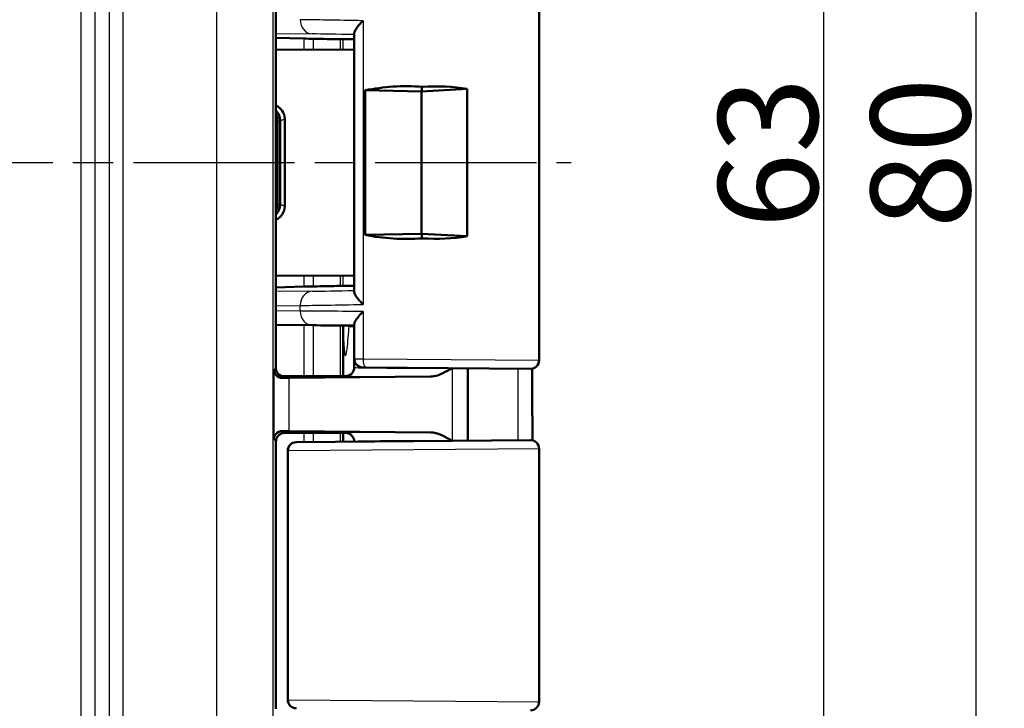
# Model space of a CAD drawing. Units: millimetres. Extents: x 1 to 840, y 1 to 593.
# Drawn here: x 753 to 788, y 306 to 330 of the extents above; entities that cross this region are included whole.
import ezdxf

# ---------------------------------------------------------------- set-up
doc = ezdxf.new("R2010")
doc.units = ezdxf.units.MM
doc.linetypes.add('CHAIN', pattern=[0.3543, 0.2362, -0.0295, 0.0591, -0.0295])
doc.linetypes.add('DASH_DOT', pattern=[0.37, 0.24, -0.06, 0.01, -0.06])
for name, color, linetype, lineweight in [('Bemaßung (ISO)', 1, 'Continuous', 25), ('Mittellinie (ISO)', 1, 'DASH_DOT', 25), ('Sichtbar (ISO)', 7, 'Continuous', 50), ('Sichtbar schmal (ISO)', 1, 'Continuous', 25)]:
    doc.layers.add(name, color=color, linetype=linetype, lineweight=lineweight)
doc.styles.add('3_5', font='isocpeur.ttf', dxfattribs={"width": 1.1})
doc.dimstyles.new('18-Bopla 3_5', dxfattribs={"dimtxt": 3.5, "dimasz": 2.5, "dimexe": 1, "dimexo": 0, "dimgap": 0.2, "dimtad": 1, "dimdec": 6, "dimrnd": 1e-08, "dimtxsty": '3_5', "dimcen": 0.09, "dimdle": 7, "dimclrd": 1, "dimclre": 1, "dimclrt": 5, "dimadec": 6, "dimazin": 2, "dimtfac": 0.714286, "dimtdec": 3, "dimtmove": 0, "dimatfit": 3, "dimfxl": 1, "dimtolj": 1, "dimlwd": 25, "dimlwe": 25, "dimarcsym": 0})

# ---------------------------------------------------------------- blocks, each defined once
blk = doc.blocks.new('*D15')
at = {"layer": 'Bemaßung (ISO)', "color": 1, "linetype": 'Continuous', "lineweight": 25}
for p, q in [((759.162, 356.215), (782.162, 356.215)), ((781.162, 353.715), (781.162, 295.715)), ((759.162, 293.215), (782.162, 293.215))]:
    blk.add_line(p, q, dxfattribs=at)
at = {"layer": 'Bemaßung (ISO)', "color": 1, "linetype": 'Continuous'}
for points in [[(780.746, 353.715), (781.579, 353.715), (781.162, 356.215)], [(780.746, 295.715), (781.579, 295.715), (781.162, 293.215)]]:
    blk.add_solid(points, dxfattribs=at)
at = {"layer": 'Defpoints', "color": 0, "linetype": 'Continuous'}
for p in [(759.162, 356.215), (759.162, 293.215), (781.162, 293.215)]:
    blk.add_point(p, dxfattribs=at)
at = {"layer": 'Bemaßung (ISO)', "color": 5, "linetype": 'Continuous', "lineweight": 25, "insert": (780.962, 322.405), "char_height": 3.5, "attachment_point": 7, "rotation": 90, "style": '3_5'}
blk.add_mtext('\\A1;63', dxfattribs=at)
blk = doc.blocks.new('*D16')
at = {"layer": 'Bemaßung (ISO)', "color": 1, "linetype": 'Continuous', "lineweight": 25}
for p, q in [((753.481, 364.715), (787.519, 364.715)), ((786.519, 362.215), (786.519, 287.215)), ((753.481, 284.715), (787.519, 284.715))]:
    blk.add_line(p, q, dxfattribs=at)
at = {"layer": 'Bemaßung (ISO)', "color": 1, "linetype": 'Continuous'}
for points in [[(786.102, 362.215), (786.935, 362.215), (786.519, 364.715)], [(786.102, 287.215), (786.935, 287.215), (786.519, 284.715)]]:
    blk.add_solid(points, dxfattribs=at)
at = {"layer": 'Defpoints', "color": 0, "linetype": 'Continuous'}
for p in [(753.481, 364.715), (753.481, 284.715), (786.519, 284.715)]:
    blk.add_point(p, dxfattribs=at)
at = {"layer": 'Bemaßung (ISO)', "color": 5, "linetype": 'Continuous', "lineweight": 25, "insert": (786.319, 322.405), "char_height": 3.5, "attachment_point": 7, "rotation": 90, "style": '3_5'}
blk.add_mtext('\\A1;80', dxfattribs=at)

msp = doc.modelspace()

# ---------------------------------------------------------------- linework, layer by layer
at = {"layer": 'Mittellinie (ISO)', "linetype": 'CHAIN', "ltscale": 23.990969}
msp.add_line((578.4016329, 324.7146304), (772.2874366, 324.7146304), dxfattribs=at)
at = {"layer": 'Sichtbar (ISO)'}
for p, q in [((761.9037578, 331.9233687), (761.9037578, 317.5058921)), ((771.1624843, 331.6620009), (771.1624843, 317.7672599)), ((764.6624843, 329.2551331), (764.6624843, 320.1741277)), ((762.8910747, 329.0729953), (761.9037578, 329.0988491)), ((761.9037578, 328.6910506), (764.6624843, 328.6797203)), ((765.0469349, 327.2546073), (767.0299367, 327.2146304)), ((765.0469349, 322.1746535), (765.0469349, 327.2546073)), ((767.0546852, 327.377949), (767.0299367, 327.2146304)), ((767.0299367, 327.2146304), (768.6329508, 327.3039842)), ((767.0299367, 327.2146304), (767.0299367, 322.2146304)), ((768.6329508, 327.3039842), (768.6329508, 322.1252766)), ((761.9703873, 326.1749898), (761.9703873, 326.1766567)), ((761.9703873, 323.254271), (761.9703873, 326.1749898)), ((762.0624816, 326.17855), (762.0624843, 326.1769213)), ((762.0624843, 326.1769213), (762.0624843, 323.2523395)), ((762.2178829, 326.2546147), (762.2178829, 323.1746461)), ((761.9703845, 323.2526042), (761.9703873, 323.254271)), ((762.0624843, 323.2523395), (762.0624843, 323.2507107)), ((767.0299367, 322.2146304), (765.0469349, 322.1746535)), ((767.0299367, 322.2146304), (767.0546852, 322.0513118)), ((768.6329508, 322.1252766), (767.0299367, 322.2146304)), ((764.6624843, 320.7495405), (761.9037578, 320.7382102)), ((761.9037578, 320.3304117), (762.8910747, 320.3562655)), ((761.9037578, 319.0093277), (763.1940195, 318.9980635)), ((764.2730602, 318.9646304), (764.2730602, 317.214662)), ((764.6624843, 318.9646304), (764.4849145, 318.9646304)), ((764.6624843, 319.0320428), (764.6624843, 317.8187484)), ((764.6624843, 317.5146418), (764.6624843, 317.8187484)), ((765.0848639, 317.517669), (764.9598664, 317.5187598)), ((770.8598664, 317.4672713), (765.0848664, 317.517669)), ((768.6624843, 314.9428132), (768.6624843, 317.4864476)), ((762.1319125, 317.2146304), (764.1110142, 317.2146304)), ((762.8351341, 317.2059035), (762.2037461, 317.2059035)), ((767.3497196, 317.1954984), (762.3751178, 317.1491279)), ((763.4124843, 317.2146304), (762.8351341, 317.2059035)), ((763.4124843, 317.2146304), (764.2129946, 317.2146304)), ((764.1110142, 315.2146304), (762.2124729, 315.2146304)), ((764.2129946, 315.2146304), (762.2124729, 315.2146304)), ((762.3751178, 315.2801329), (767.3497196, 315.2337624)), ((764.2730602, 315.2145988), (764.2730602, 314.9045073)), ((761.9124843, 314.9146418), (761.9124843, 305.514619)), ((762.6221001, 314.8900996), (762.6302118, 314.8901704)), ((762.6302124, 314.8901704), (770.8598664, 314.9619895)), ((764.6624843, 314.9079058), (764.6624843, 314.914619)), ((762.3247181, 305.8391498), (762.3247181, 314.590111)), ((771.1624843, 314.6620009), (771.1624843, 305.7672599))]:
    msp.add_line(p, q, dxfattribs=at)
for centre, start, end in [((764.9624843, 317.8187484), 180, 269.5), ((770.8624843, 317.7672599), 269.5, 0), ((762.6247181, 314.590111), 90.5, 180), ((770.8624843, 314.6620009), 0, 90.5), ((762.6247181, 305.8391498), 180, 269.5), ((770.8624843, 305.7672599), 269.5, 0)]:
    msp.add_arc(centre, 0.3, start, end, dxfattribs=at)
for centre, major_axis, ratio, start_param, end_param in [((762.8910747, 329.0773574), (0.5, -0.013094), 0.0087181129, 4.7126172896, 5.4567769437), ((754.7628285, 329.3672183), (12.4999997, -0.3273489), 0.0087181129, 5.4567769437, 5.5642565986), ((766.6624843, 324.7897593), (-4.4993072, 0.1364332), 0.5787602218, 4.6426705508, 5.0971450339), ((766.6624843, 324.7897593), (4.4818421, 0.7240708), 0.5577430764, 1.0276911781, 1.3936655278), ((761.7198522, 326.2555612), (-0.1099568, 0.487889), 0.9955969032, 4.4897716403, 5.6823493263), ((761.5642567, 326.1777694), (-0.1198874, 0.4855126), 0.9960370901, 4.472786206, 5.2904751914), ((761.4712743, 326.1758577), (-0.1961479, 0.4601093), 0.9974918186, 4.3119147357, 4.8311457511), ((761.4367223, 326.1413057), (0.4627666, -0.1916842), 0.9877345005, 0.3970814429, 0.7535022621), ((761.4367223, 323.2879551), (0.4627666, 0.1916842), 0.9877345005, 5.529683045, 5.8861038643), ((761.4712743, 323.2534031), (-0.1961479, -0.4601093), 0.9974918186, 1.452039556, 1.9712705715), ((761.5642567, 323.2514915), (-0.1198874, -0.4855126), 0.9960370901, 0.9927101158, 1.8103991012), ((761.7198522, 323.1736996), (0.1099568, 0.487889), 0.9955969032, 3.7424286345, 4.9350063204), ((766.6624843, 324.6395015), (-4.4993072, -0.1364332), 0.5787602218, 1.1860402732, 1.6405147564), ((766.6624843, 324.6395015), (4.4818421, -0.7240708), 0.5577430764, 4.8895197793, 5.2554941291), ((762.8910747, 320.3519034), (0.5, 0.013094), 0.0087181129, 0.8264083634, 1.5705680176), ((754.7628285, 320.0620425), (12.4999997, 0.3273489), 0.0087181129, 0.718928423, 0.8264083634), ((766.658014, 318.9678375), (-3.9999227, 0.0349068), 0.00001, 0.5236201206, 1.0484774916), ((762.2037689, 317.505915), (-0.2121482, -0.2121482), 0.9999238505, 5.49782522, 7.0685453944), ((9279.7442376, 322.2850763), (0.00014, -8851.7674798), 0.9612567656, 4.7129325196, 4.713217029), ((763.8351294, 317.1371993), (-2, 0), 0.0087268678, 5.5307194289, 5.7196693207), ((764.2129946, 317.2189938), (0.5, 0), 0.0087268678, 4.7123889804, 5.0161994271), ((762.2124958, 314.914619), (-0.2121482, 0.2121482), 0.9999238505, 5.49782522, 7.0685453944), ((763.8351294, 315.2920615), (2, 0), 0.0087268678, 3.7051086401, 3.8940585318), ((764.2129946, 315.210267), (-0.5, 0), 0.0087268678, 4.4085785337, 4.7123889804)]:
    msp.add_ellipse(centre, major_axis=major_axis, ratio=ratio, start_param=start_param, end_param=end_param, dxfattribs=at)
for points, knots in [([(764.9749843, 329.6987282), (764.9739483, 329.6976952), (764.9729137, 329.6966622), (764.9227499, 329.6465077), (764.8766615, 329.5972274), (764.7963842, 329.5035603), (764.7614738, 329.4587052), (764.7028617, 329.37143), (764.6800422, 329.3290728), (764.6648565, 329.2796527), (764.6624843, 329.2665493), (764.6624843, 329.2551331)], [-0.000456555438, -0.000456555438, -0.000456555438, -0.000456555438, 0, 0, 0.021710452943, 0.021710452943, 0.042480628894, 0.042480628894, 0.064938838377, 0.064938838377, 0.074143709156, 0.074143709156, 0.074143709156, 0.074143709156]), ([(764.1673449, 329.0491148), (764.1918971, 329.0487166), (764.2132376, 329.0484256), (764.2486981, 329.048069), (764.262707, 329.0480046), (764.2727333, 329.0480552)], [0, 0, 0, 0, 0.011181866217, 0.011181866217, 0.02236344876, 0.02236344876, 0.02236344876, 0.02236344876]), ([(764.2727352, 320.3812056), (764.2627088, 320.3812562), (764.2487, 320.3811918), (764.2132397, 320.3808353), (764.1918993, 320.3805443), (764.1673473, 320.380146)], [0, 0, 0, 0, 0.011181503151, 0.011181503151, 0.022363290706, 0.022363290706, 0.022363290706, 0.022363290706]), ([(764.6624843, 320.1741277), (764.6624843, 320.1572101), (764.6676912, 320.1366325), (764.6934362, 320.0732745), (764.7225892, 320.0255873), (764.7869752, 319.9377967), (764.8189704, 319.8985597), (764.8902519, 319.817576), (764.9299491, 319.7755553), (764.9729137, 319.7325986), (764.9739483, 319.7315656), (764.9749843, 319.7305326)], [0.022023272122, 0.022023272122, 0.022023272122, 0.022023272122, 0.035516688586, 0.035516688586, 0.05933929741, 0.05933929741, 0.077096526512, 0.077096526512, 0.095445634914, 0.095445634914, 0.095897752947, 0.095897752947, 0.095897752947, 0.095897752947]), ([(764.9749843, 319.4809007), (764.9739484, 319.4798551), (764.9729138, 319.4788094), (764.9207176, 319.4259843), (764.8728334, 319.3740229), (764.7902017, 319.2756923), (764.7546057, 319.2287633), (764.6978869, 319.1408118), (764.6768095, 319.099492), (764.6642557, 319.0532902), (764.6624843, 319.0420299), (764.6624843, 319.0320428)], [-0.000459133466, -0.000459133466, -0.000459133466, -0.000459133466, 0, 0, 0.022736433533, 0.022736433533, 0.044406906882, 0.044406906882, 0.066491663003, 0.066491663003, 0.074462028579, 0.074462028579, 0.074462028579, 0.074462028579]), ([(762.1443649, 317.1465224), (762.0460684, 317.1451644), (761.966653, 317.1879256), (761.8617906, 317.3008829), (761.8367075, 317.3721789), (761.8352055, 317.4373402)], [0.22975426922, 0.22975426922, 0.22975426922, 0.22975426922, 0.28496157978, 0.28496157978, 0.34017322737, 0.34017322737, 0.34017322737, 0.34017322737]), ([(764.4550428, 317.2295486), (764.460475, 317.2312927), (764.4668417, 317.2334832), (764.4827059, 317.2398506), (764.4921892, 317.2439597), (764.5165112, 317.2569767), (764.5314428, 317.2656773), (764.569423, 317.2961692), (764.5934726, 317.318104), (764.6340335, 317.3832334), (764.6501712, 317.4193953), (764.6608347, 317.4787367), (764.6624843, 317.4966826), (764.6624843, 317.5146418)], [-1.597970401256, -1.597970401256, -1.597970401256, -1.597970401256, -1.592535586364, -1.592535586364, -1.587100771472, -1.587100771472, -1.58166595658, -1.58166595658, -1.576231141687, -1.576231141687, -1.572364519506, -1.572364519506, -1.570796326795, -1.570796326795, -1.570796326795, -1.570796326795]), ([(767.3497196, 317.1954984), (767.3868793, 317.1958448), (767.4242616, 317.1997761), (767.6719015, 317.2434518), (767.8947979, 317.369528), (768.1058341, 317.4913054)], [0, 0, 0, 0, 0.01631174133, 0.01631174133, 0.10944237548, 0.10944237548, 0.10944237548, 0.10944237548]), ([(761.8352055, 314.9919206), (761.8367075, 315.0570819), (761.8617906, 315.1283779), (761.966653, 315.2413352), (762.0460684, 315.2840964), (762.1443649, 315.2827384)], [0, 0, 0, 0, 0.05521164759, 0.05521164759, 0.11041895815, 0.11041895815, 0.11041895815, 0.11041895815]), ([(764.3625738, 315.2144306), (764.3722903, 315.214404), (764.3818967, 315.2139056), (764.4136546, 315.2107651), (764.4349254, 315.2061793), (764.455042, 315.1997178)], [0, 0, 0, 0, 0.003054868058, 0.003054868058, 0.010241314361, 0.010241314361, 0.010241314361, 0.010241314361]), ([(764.6624843, 314.914619), (764.6624843, 314.9466719), (764.6570362, 314.9785087), (764.6383794, 315.0366808), (764.6248423, 315.0620766), (764.5934678, 315.1086123), (764.5757816, 315.1264558), (764.5402881, 315.1576474), (764.5240545, 315.1677101), (764.4977626, 315.182642), (764.4875464, 315.1872745), (764.4705241, 315.1944155), (764.4637287, 315.1968402), (764.4569497, 315.1990948), (764.4559819, 315.1994107), (764.4550428, 315.1997122)], [1.570796326795, 1.570796326795, 1.570796326795, 1.570796326795, 1.573595175205, 1.573595175205, 1.576679932699, 1.576679932699, 1.580726460215, 1.580726460215, 1.586161275108, 1.586161275108, 1.59159609, 1.59159609, 1.597030904892, 1.597030904892, 1.597970401257, 1.597970401257, 1.597970401257, 1.597970401257]), ([(768.1058341, 314.9379554), (767.9753905, 315.0132286), (767.8439358, 315.0881469), (767.6032959, 315.1908948), (767.4746939, 315.2325975), (767.3497196, 315.2337624)], [0.00201833559, 0.00201833559, 0.00201833559, 0.00201833559, 0.06354186729, 0.06354186729, 0.11521933141, 0.11521933141, 0.11521933141, 0.11521933141])]:
    msp.add_open_spline(points, degree=3, knots=knots, dxfattribs=at)
for points in [[(764.6624841, 329.0498606), (764.5311319, 329.0492999), (764.4010412, 329.0487031), (764.2727333, 329.0480552)], [(764.2727352, 320.3812056), (764.4010376, 320.3805578), (764.5310481, 320.3799587), (764.6622741, 320.3793943)], [(764.4550427, 317.2295481), (764.4262273, 317.2202935), (764.3952062, 317.2149195), (764.3625738, 317.2148302)]]:
    msp.add_open_spline(points, degree=3, dxfattribs=at)
at = {"layer": 'Sichtbar schmal (ISO)'}
for p, q in [((755.055948, 350.8124399), (755.055948, 298.6168209)), ((755.555929, 299.6167828), (755.555929, 349.812478)), ((756.0447097, 349.3236972), (756.0447097, 300.1055636)), ((756.5446907, 300.1055636), (756.5446907, 349.3236972)), ((759.8164126, 349.3236972), (759.8164126, 300.1055636)), ((761.8163365, 300.1271904), (761.8163365, 349.3020704)), ((764.9749843, 329.6987282), (764.9749843, 319.7305326)), ((761.9037578, 329.2496422), (763.1852948, 329.2354487)), ((762.8910747, 329.0729953), (762.8910747, 328.6869956)), ((763.2297516, 328.6856046), (763.2297516, 329.0652798)), ((761.9367032, 326.1413057), (761.9703873, 326.1749898)), ((761.9367032, 323.2879551), (761.9367032, 326.1413057)), ((761.9703873, 326.1766567), (762.0624816, 326.17855)), ((762.0624843, 326.1769213), (762.2178829, 326.2546147)), ((761.9703873, 323.254271), (761.9367032, 323.2879551)), ((762.0624843, 323.2507107), (761.9703845, 323.2526042)), ((762.2178829, 323.1746461), (762.0624843, 323.2523395)), ((762.8910747, 320.7422652), (762.8910747, 320.3562655)), ((763.2297516, 320.363981), (763.2297516, 320.7436562)), ((763.1852948, 320.1938121), (761.9037578, 320.1796186)), ((761.9037578, 319.6844598), (762.76537, 319.6940024)), ((762.76537, 319.4980444), (762.76537, 319.6940024)), ((762.76537, 319.4980444), (761.9037578, 319.5055665)), ((764.9749843, 319.4809007), (764.9749843, 317.8176575)), ((762.8910747, 319.0007082), (762.8910747, 317.2146304)), ((763.2297516, 317.2146304), (763.2297516, 318.9977515)), ((764.6624843, 317.8187484), (764.9749843, 317.8176575)), ((764.9749843, 317.8176575), (771.1624843, 317.7672599)), ((761.9037575, 317.5058921), (761.8352055, 317.4373402)), ((761.8352055, 317.4373402), (761.8352055, 314.9919206)), ((768.122496, 314.9381008), (768.122496, 317.49116)), ((762.1443649, 317.1465224), (762.2037461, 317.2059035)), ((762.3751178, 315.2801329), (762.3751178, 317.1491279)), ((762.2124729, 315.2146304), (762.1443649, 315.2827384)), ((762.8910747, 315.2146304), (762.8910747, 314.8924469)), ((763.2297516, 314.8954025), (763.2297516, 315.2146304)), ((761.8352055, 314.9919206), (761.9124843, 314.9146418)), ((762.3449973, 314.5901818), (762.3247181, 314.590111)), ((771.1624843, 314.6620009), (762.3449973, 314.5901818)), ((762.3449973, 305.839079), (762.3449973, 314.5901818)), ((762.3247181, 305.8391498), (762.3449973, 305.839079)), ((762.3449973, 305.839079), (771.1624843, 305.7672599))]:
    msp.add_line(p, q, dxfattribs=at)
for centre, major_axis, ratio, start_param, end_param in [((763.1983827, 329.7352584), (-0.0055373, -0.4999693), 0.8660121254, 4.7219800749, 6.2657436847), ((766.6624843, 329.6270995), (-4.4999999, 0.10475), 0.0077505485, 5.0969661704, 5.7597669471), ((766.6493964, 329.1272898), (-3.9999999, 0.1047516), 0.0087181129, 5.2324419947, 5.7598148408), ((766.6493964, 320.301971), (-3.9999999, -0.1047516), 0.0087181129, 0.5233704664, 1.0507433125), ((763.1983827, 319.6940024), (-0.0055373, 0.4999693), 0.8660121254, 0.0174416225, 1.5612052322), ((766.6624843, 319.8021613), (-4.4999999, -0.10475), 0.0077505485, 0.5234183601, 1.1862191368), ((763.1983827, 319.4980444), (-0.0043649, -0.4999809), 0.8660171532, 4.7199493365, 6.2831891511), ((765.0874843, 317.8176575), (-0.002618, -0.2999886), 0.374987729, 4.715661437, 6.2831853072), ((766.6624843, 317.5146418), (-2, 0), 0.010035898, 0, 2.0101897509), ((766.6624843, 317.2146532), (2.3, 0), 0.0087268678, 3.1327750284, 5.0158217961), ((766.6624843, 315.2146076), (-2.3, 0), 0.0087268678, 4.4089561647, 6.2920029324), ((762.6328297, 314.5901818), (-0.0026107, 0.2999886), 0.9594386841, 0.0000253847, 1.5624469952), ((766.6624843, 314.914619), (2, 0), 0.010035898, 1.1314029027, 3.1415926477), ((762.6328297, 305.839079), (-0.0026107, -0.2999886), 0.9594386841, 4.7207383119, 6.2831599225)]:
    msp.add_ellipse(centre, major_axis=major_axis, ratio=ratio, start_param=start_param, end_param=end_param, dxfattribs=at)
for points in [[(764.1673449, 329.0491148), (764.1673155, 328.9266613), (764.1672874, 328.8042077), (764.1672607, 328.6817542)], [(764.2726646, 328.6813213), (764.2726864, 328.803566), (764.2727093, 328.9258106), (764.2727333, 329.0480552)], [(764.1672629, 320.7475066), (764.1672897, 320.6250531), (764.1673178, 320.5025995), (764.1673473, 320.380146)], [(764.2727352, 320.3812056), (764.2727112, 320.5034502), (764.2726882, 320.6256949), (764.2726663, 320.7479395)], [(764.2730668, 318.9646304), (764.2730646, 318.9726351), (764.2730624, 318.9806398), (764.2730603, 318.9886445)], [(764.2737213, 318.9648821), (764.2737237, 318.9647982), (764.273726, 318.9647143), (764.2737284, 318.9646304)], [(770.4138647, 317.4711635), (770.4143072, 316.6334794), (770.4148499, 315.7957956), (770.4155188, 314.9581117)], [(764.1695185, 315.2146304), (764.1695811, 315.1109554), (764.1696448, 315.0072804), (764.1697096, 314.9036054)]]:
    msp.add_open_spline(points, degree=3, dxfattribs=at)
for points, knots in [([(764.9749843, 319.4809007), (764.4705387, 319.4848141), (764.0035585, 319.4884371), (763.2742202, 319.4940959), (762.9903657, 319.4962984), (762.76537, 319.4980444)], [-1.1863995662, -1.1863995662, -1.1863995662, -1.1863995662, -0.82359306743, -0.82359306743, -0.52359877886, -0.52359877886, -0.52359877886, -0.52359877886]), ([(764.1677444, 318.9895637), (764.1677445, 318.9892934), (764.1677446, 318.989023), (764.1677447, 318.9887526), (764.167941, 318.3973785), (764.1681769, 317.8060044), (764.1684506, 317.2146304)], [-1.76090066552, -1.76090066552, -1.76090066552, -1.76090066552, -1.76081955423, -1.76081955423, -1.76081955423, -1.58340730519, -1.58340730519, -1.58340730519, -1.58340730519]), ([(764.2737284, 318.9646304), (764.2812105, 318.6979447), (764.2916503, 318.4118595), (764.3132215, 318.1223362), (764.3205191, 318.0510959), (764.3315628, 317.9869296), (764.3347948, 317.9711813), (764.3408228, 317.9510312), (764.343376, 317.9443377), (764.3485981, 317.9357254), (764.3511129, 317.9333827), (764.3566823, 317.9324794), (764.3595472, 317.9344286), (764.3671587, 317.9446498), (764.3716161, 317.9564928), (764.3859598, 318.0044805), (764.3975724, 318.0663096), (764.4417491, 318.3978624), (764.4694317, 318.7510065), (764.4849145, 318.9646304)], [-0.22379153701, -0.22379153701, -0.22379153701, -0.22379153701, -0.15588204004, -0.15588204004, -0.12686627811, -0.12686627811, -0.11747254792, -0.11747254792, -0.1117338912, -0.1117338912, -0.10683982123, -0.10683982123, -0.10137357843, -0.10137357843, -0.09178281919, -0.09178281919, -0.06528519179, -0.06528519179, -0.00236817117, -0.00236817117, -0.00236817117, -0.00236817117])]:
    msp.add_open_spline(points, degree=3, knots=knots, dxfattribs=at)

# ---------------------------------------------------------------- dimensions: what is measured, and where the dimension line sits
at = {"layer": 'Bemaßung (ISO)', "color": 1, "linetype": 'Continuous', "lineweight": 25}
for base, p1, p2, picture, middle in [((786.5186306, 284.7146304), (753.4807259, 364.7146304), (753.4807259, 284.7146304), '*D16', (786.5186306, 324.7146304)), ((781.1624843, 293.2146304), (759.1624843, 356.2146304), (759.1624843, 293.2146304), '*D15', (781.1624843, 324.7146304))]:
    dim = msp.add_linear_dim(base=base, p1=p1, p2=p2, angle=90, dimstyle='18-Bopla 3_5', override={"dimgap": 0.2, "dimdec": 6, "dimtol": 0, "dimlim": 0, "dimtp": 0, "dimtm": 0, "dimtdec": 3, "dimtofl": 0, "dimatfit": 1}, dxfattribs=at)
    dim.commit()
    dim.dimension.update_dxf_attribs({"geometry": picture, "text_midpoint": middle, "dimtype": 160})

doc.saveas('drawing.dxf')
